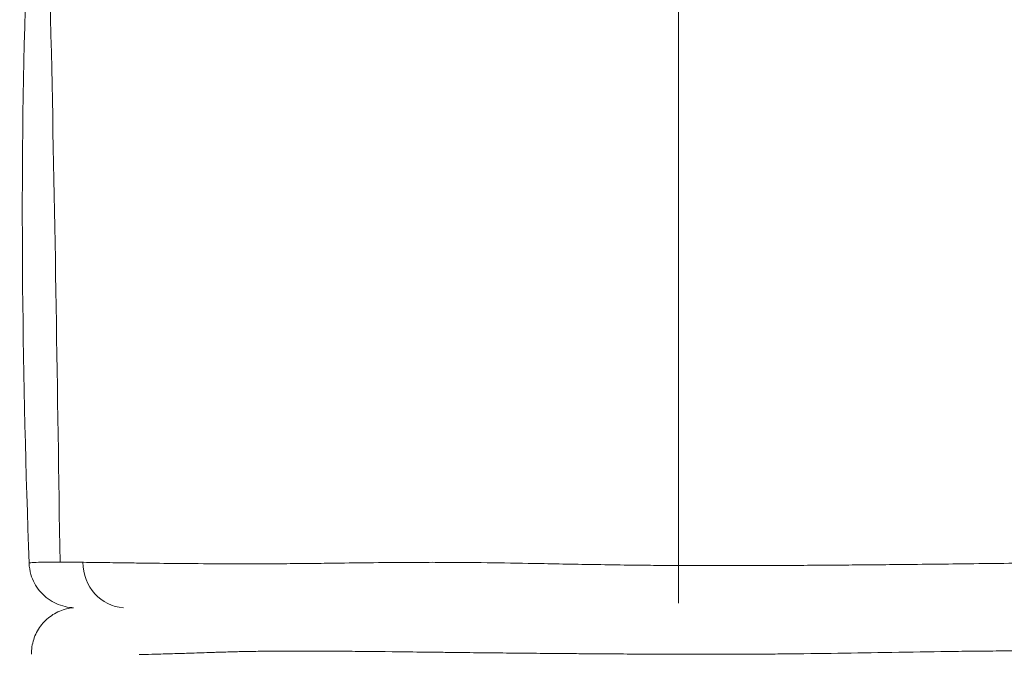
# Model space of a CAD drawing. Extents: x -28 to 12572, y 4 to 8914.
# Drawn here: x 6317 to 6453, y 5886 to 5973 of the extents above; entities that cross this region are included whole.
import ezdxf

# ---------------------------------------------------------------- set-up
doc = ezdxf.new("R2010")
doc.units = 0
doc.header["$MEASUREMENT"] = 0
doc.linetypes.add('CENTER', pattern=[50.8, 31.75, -6.35, 6.35, -6.35])
doc.layers.add('基準線', color=6, linetype='CENTER', lineweight=18)
doc.layers.add('外形線', color=7, linetype='CONTINUOUS', lineweight=18)

msp = doc.modelspace()

# ---------------------------------------------------------------- linework, layer by layer
at = {"layer": '基準線', "ltscale": 3}
msp.add_line((6407.848, 5987.9), (6407.848, 2148.615), dxfattribs=at)
at = {"layer": '基準線', "lineweight": 5, "ltscale": 3}
msp.add_line((6407.848, 5987.9), (6407.848, 2148.614), dxfattribs=at)
at = {"layer": '外形線'}
msp.add_ellipse((6331.93, 5898.362), major_axis=(0, 6.351), ratio=0.9202411, start_param=1.5884102, end_param=3.0962188, dxfattribs=at)
for points, knots in [([(6318.716, 5898.134), (6317.816, 5923.225), (6317.424, 5948.885), (6318.699, 5990.797), (6319.014, 6007.606), (6318.978, 6043.022), (6318.796, 6061.668), (6318.449, 6096.001), (6318.223, 6111.734), (6318.349, 6127.446)], [0, 0, 0, 0, 7.6014111, 7.6014111, 12.6394927, 12.6394927, 18.2294517, 18.2294517, 22.9450142, 22.9450142, 22.9450142, 22.9450142]), ([(6322.959, 5898.277), (6322.617, 5921.729), (6321.905, 5970.705), (6319.683, 6043.848), (6320.061, 6097.602), (6319.906, 6125.209), (6319.891, 6127.492)], [0.0203513, 0.0203513, 0.0203513, 0.0203513, 0.24897838, 0.5001851, 0.74878084, 0.77121701, 0.77121701, 0.77121701, 0.77121701]), ([(6324.796, 5892.017), (6324.729, 5892.02), (6324.662, 5892.024), (6323.748, 5892.091), (6322.896, 5892.332), (6321.387, 5893.114), (6320.699, 5893.67), (6319.619, 5894.983), (6319.205, 5895.765), (6318.82, 5897.084), (6318.735, 5897.61), (6318.716, 5898.134)], [0.02663617, 0.02663617, 0.02663617, 0.02663617, 0.04675119, 0.04675119, 0.30174315, 0.30174315, 0.55673503, 0.55673503, 0.81172682, 0.81172682, 0.96914292, 0.96914292, 0.96914292, 0.96914292]), ([(6322.959, 5898.277), (6323.412, 5898.275), (6323.899, 5898.272), (6324.941, 5898.263), (6325.497, 5898.257), (6326.087, 5898.25)], [0.2818614699, 0.2818614699, 0.2818614699, 0.2818614699, 0.2863956468, 0.2863956468, 0.2909298238, 0.2909298238, 0.2909298238, 0.2909298238]), ([(6344.861, 5898.051), (6345.362, 5898.049), (6345.869, 5898.047), (6346.384, 5898.046), (6346.898, 5898.044), (6347.421, 5898.043), (6347.947, 5898.043)], [0.3250813181, 0.3250813181, 0.3250813181, 0.3250813181, 0.3272157865, 0.3272157865, 0.3272157865, 0.3293502549, 0.3293502549, 0.3293502549, 0.3293502549]), ([(6443.748, 5898.002), (6445.31, 5898.02), (6446.851, 5898.038), (6448.37, 5898.057), (6450.239, 5898.079), (6452.076, 5898.101), (6453.881, 5898.122)], [0.432961741, 0.432961741, 0.432961741, 0.432961741, 0.438183933, 0.438183933, 0.438183933, 0.444611548, 0.444611548, 0.444611548, 0.444611548]), ([(6420.202, 5897.809), (6420.958, 5897.812), (6421.713, 5897.815), (6422.467, 5897.819), (6425.238, 5897.833), (6427.997, 5897.852), (6430.742, 5897.874)], [0.408136973, 0.408136973, 0.408136973, 0.408136973, 0.410460054, 0.410460054, 0.410460054, 0.418997927, 0.418997927, 0.418997927, 0.418997927]), ([(6319.034, 5885.621), (6319.026, 5886.307), (6319.132, 5887.003), (6319.556, 5888.309), (6319.881, 5888.937), (6320.703, 5890.04), (6321.212, 5890.531), (6322.344, 5891.312), (6322.983, 5891.613), (6323.925, 5891.881), (6324.21, 5891.942), (6324.597, 5891.996), (6324.697, 5892.008), (6324.797, 5892.017)], [0, 0, 0, 0, 0.20576774, 0.20576774, 0.41222311, 0.41222311, 0.61865358, 0.61865358, 0.82508494, 0.82508494, 0.91220893, 0.91220893, 0.94231534, 0.94231534, 0.94231534, 0.94231534]), ([(6360.234, 5886.053), (6359.042, 5886.06), (6357.874, 5886.065), (6356.73, 5886.066), (6355.299, 5886.068), (6353.906, 5886.065), (6352.551, 5886.055)], [0.1910431491, 0.1910431491, 0.1910431491, 0.1910431491, 0.1952704576, 0.1952704576, 0.1952704576, 0.2005554803, 0.2005554803, 0.2005554803, 0.2005554803]), ([(6363.876, 5886.024), (6363.335, 5886.029), (6362.796, 5886.034), (6362.26, 5886.038), (6361.578, 5886.044), (6360.902, 5886.049), (6360.234, 5886.053)], [0.1868158406, 0.1868158406, 0.1868158406, 0.1868158406, 0.1886746756, 0.1886746756, 0.1886746756, 0.1910431491, 0.1910431491, 0.1910431491, 0.1910431491]), ([(6379.226, 5885.851), (6378.728, 5885.857), (6378.231, 5885.862), (6377.735, 5885.868), (6376.998, 5885.876), (6376.264, 5885.885), (6375.533, 5885.893), (6374.145, 5885.909), (6372.769, 5885.925), (6371.407, 5885.941)], [0.1699066065, 0.1699066065, 0.1699066065, 0.1699066065, 0.1714956911, 0.1714956911, 0.1714956911, 0.1738622747, 0.1738622747, 0.1738622747, 0.1783612236, 0.1783612236, 0.1783612236, 0.1783612236]), ([(6391.469, 5885.73), (6390.087, 5885.742), (6388.703, 5885.755), (6387.328, 5885.768), (6384.58, 5885.794), (6381.88, 5885.822), (6379.226, 5885.851)], [0.157224681, 0.157224681, 0.157224681, 0.157224681, 0.16145199, 0.16145199, 0.16145199, 0.169906607, 0.169906607, 0.169906607, 0.169906607]), ([(6465.408, 5886.011), (6463.48, 5886.044), (6461.48, 5886.067), (6459.409, 5886.08), (6457.147, 5886.093), (6454.8, 5886.094), (6452.367, 5886.081)], [0.077620121, 0.077620121, 0.077620121, 0.077620121, 0.085360436, 0.085360436, 0.085360436, 0.093815053, 0.093815053, 0.093815053, 0.093815053])]:
    msp.add_open_spline(points, degree=3, knots=knots, dxfattribs=at)
for points in [[(6318.716, 5898.134), (6318.716, 5898.141), (6318.724, 5898.148), (6318.741, 5898.155)], [(6318.741, 5898.155), (6318.745, 5898.157), (6318.749, 5898.158), (6318.754, 5898.16)], [(6318.754, 5898.16), (6318.834, 5898.185), (6319.038, 5898.209), (6319.363, 5898.228)], [(6319.363, 5898.228), (6319.372, 5898.228), (6319.382, 5898.229), (6319.392, 5898.23)], [(6319.392, 5898.23), (6319.733, 5898.249), (6320.2, 5898.264), (6320.794, 5898.271)], [(6320.794, 5898.271), (6320.795, 5898.271), (6320.796, 5898.271), (6320.797, 5898.271)], [(6320.797, 5898.271), (6321.39, 5898.279), (6322.109, 5898.28), (6322.959, 5898.277)], [(6326.087, 5898.25), (6326.118, 5898.25), (6326.15, 5898.25), (6326.182, 5898.249)], [(6326.182, 5898.249), (6326.709, 5898.243), (6327.263, 5898.236), (6327.844, 5898.228)], [(6327.844, 5898.228), (6328.32, 5898.222), (6328.815, 5898.215), (6329.327, 5898.208)], [(6329.327, 5898.208), (6329.479, 5898.206), (6329.632, 5898.204), (6329.786, 5898.201)], [(6329.786, 5898.201), (6330.328, 5898.194), (6330.887, 5898.186), (6331.464, 5898.178)], [(6331.464, 5898.178), (6332.326, 5898.166), (6333.227, 5898.153), (6334.166, 5898.142)], [(6334.166, 5898.142), (6335.733, 5898.122), (6337.407, 5898.104), (6339.189, 5898.088)], [(6339.189, 5898.088), (6340.971, 5898.072), (6342.86, 5898.059), (6344.861, 5898.051)], [(6347.947, 5898.043), (6348.44, 5898.043), (6348.937, 5898.042), (6349.438, 5898.043)], [(6349.438, 5898.043), (6350.009, 5898.043), (6350.584, 5898.044), (6351.166, 5898.046)], [(6351.166, 5898.046), (6352.121, 5898.049), (6353.09, 5898.054), (6354.075, 5898.061)], [(6354.075, 5898.061), (6355.342, 5898.07), (6356.634, 5898.083), (6357.95, 5898.098)], [(6357.95, 5898.098), (6359.069, 5898.112), (6360.203, 5898.126), (6361.354, 5898.141)], [(6361.354, 5898.141), (6363.092, 5898.163), (6364.867, 5898.186), (6366.683, 5898.204)], [(6366.683, 5898.204), (6367.793, 5898.216), (6368.913, 5898.225), (6370.046, 5898.233)], [(6370.046, 5898.233), (6370.962, 5898.239), (6371.886, 5898.243), (6372.819, 5898.245)], [(6372.819, 5898.245), (6373.905, 5898.247), (6374.999, 5898.247), (6376.098, 5898.242)], [(6376.098, 5898.242), (6376.322, 5898.241), (6376.546, 5898.24), (6376.77, 5898.239)], [(6376.77, 5898.239), (6378.095, 5898.232), (6379.426, 5898.219), (6380.765, 5898.203)], [(6380.765, 5898.203), (6382.903, 5898.177), (6385.06, 5898.142), (6387.237, 5898.104)], [(6387.237, 5898.104), (6387.786, 5898.094), (6388.337, 5898.084), (6388.888, 5898.074)], [(6388.888, 5898.074), (6391.627, 5898.024), (6394.399, 5897.972), (6397.205, 5897.926)], [(6434.819, 5897.909), (6436.163, 5897.922), (6437.492, 5897.935), (6438.807, 5897.948)], [(6438.807, 5897.948), (6440.477, 5897.965), (6442.124, 5897.983), (6443.748, 5898.002)], [(6397.205, 5897.926), (6398.608, 5897.904), (6400.022, 5897.883), (6401.441, 5897.865)], [(6401.441, 5897.865), (6401.512, 5897.864), (6401.584, 5897.864), (6401.655, 5897.863)], [(6401.655, 5897.863), (6402.437, 5897.853), (6403.217, 5897.845), (6403.997, 5897.837)], [(6403.997, 5897.837), (6404.56, 5897.832), (6405.123, 5897.827), (6405.685, 5897.823)], [(6405.685, 5897.823), (6408.508, 5897.802), (6411.318, 5897.794), (6414.115, 5897.795)], [(6414.115, 5897.795), (6416.151, 5897.796), (6418.18, 5897.8), (6420.202, 5897.809)], [(6430.742, 5897.874), (6432.014, 5897.884), (6433.275, 5897.895), (6434.523, 5897.907)], [(6434.523, 5897.907), (6434.622, 5897.907), (6434.721, 5897.908), (6434.819, 5897.909)], [(6341.375, 5885.795), (6341.194, 5885.789), (6341.014, 5885.783), (6340.835, 5885.777)], [(6344.16, 5885.888), (6343.209, 5885.858), (6342.282, 5885.826), (6341.375, 5885.795)], [(6344.906, 5885.912), (6344.656, 5885.904), (6344.407, 5885.896), (6344.16, 5885.888)], [(6347.083, 5885.973), (6346.344, 5885.955), (6345.619, 5885.934), (6344.906, 5885.912)], [(6347.569, 5885.984), (6347.406, 5885.981), (6347.244, 5885.977), (6347.083, 5885.973)], [(6350.153, 5886.031), (6349.274, 5886.019), (6348.412, 5886.003), (6347.569, 5885.984)], [(6352.551, 5886.055), (6351.738, 5886.05), (6350.938, 5886.042), (6350.153, 5886.031)], [(6371.407, 5885.941), (6368.848, 5885.972), (6366.337, 5886.001), (6363.876, 5886.024)], [(6437.006, 5885.886), (6432.203, 5885.805), (6427.281, 5885.718), (6422.25, 5885.671)], [(6437.14, 5885.889), (6437.095, 5885.888), (6437.051, 5885.887), (6437.006, 5885.886)], [(6444.829, 5886.008), (6442.302, 5885.974), (6439.738, 5885.932), (6437.14, 5885.889)], [(6444.9, 5886.009), (6444.876, 5886.009), (6444.852, 5886.009), (6444.829, 5886.008)], [(6446.749, 5886.032), (6446.135, 5886.025), (6445.518, 5886.017), (6444.9, 5886.009)], [(6448.653, 5886.053), (6448.023, 5886.047), (6447.387, 5886.04), (6446.749, 5886.032)], [(6452.367, 5886.081), (6451.151, 5886.075), (6449.913, 5886.065), (6448.653, 5886.053)], [(6335.547, 5885.627), (6334.965, 5885.614), (6334.397, 5885.601), (6333.843, 5885.591)], [(6336.199, 5885.643), (6335.98, 5885.638), (6335.763, 5885.632), (6335.547, 5885.627)], [(6338.718, 5885.711), (6337.853, 5885.686), (6337.012, 5885.663), (6336.199, 5885.643)], [(6340.835, 5885.777), (6340.116, 5885.754), (6339.41, 5885.732), (6338.718, 5885.711)], [(6393.276, 5885.715), (6392.673, 5885.72), (6392.071, 5885.725), (6391.469, 5885.73)], [(6395.621, 5885.696), (6394.839, 5885.702), (6394.057, 5885.708), (6393.276, 5885.715)], [(6403.955, 5885.646), (6401.17, 5885.658), (6398.392, 5885.675), (6395.621, 5885.696)], [(6407.599, 5885.633), (6406.381, 5885.636), (6405.168, 5885.64), (6403.955, 5885.646)], [(6412.326, 5885.627), (6410.748, 5885.626), (6409.175, 5885.628), (6407.599, 5885.633)], [(6416.527, 5885.634), (6415.125, 5885.629), (6413.725, 5885.627), (6412.326, 5885.627)], [(6417.248, 5885.637), (6417.008, 5885.636), (6416.767, 5885.635), (6416.527, 5885.634)], [(6420.722, 5885.658), (6419.57, 5885.649), (6418.409, 5885.642), (6417.248, 5885.637)], [(6422.25, 5885.671), (6421.742, 5885.666), (6421.232, 5885.662), (6420.722, 5885.658)]]:
    msp.add_open_spline(points, degree=3, dxfattribs=at)

doc.saveas('drawing.dxf')
